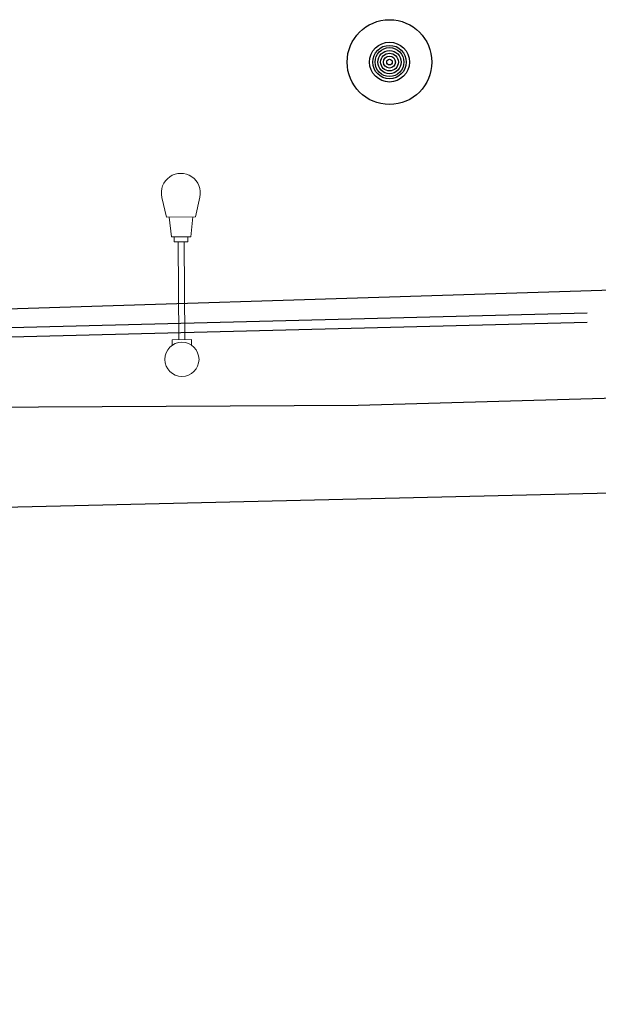
# Model space of a CAD drawing. Units: metres. Extents: x 109 to 2149, y -247 to 985.
# Drawn here: x 384 to 394, y -190 to -174 of the extents above; entities that cross this region are included whole.
import ezdxf

# ---------------------------------------------------------------- set-up
doc = ezdxf.new("R2010")
doc.units = ezdxf.units.M
doc.layers.get('0').update_dxf_attribs({"color": 255})
doc.layers.add('ANDEN', color=255, linetype='Continuous', lineweight=30)
for name, color, linetype in [('MALLA', 255, 'FENCELINE1'), ('POZO AGUAS LLUVIAS', 255, 'Continuous'), ('RED-ENERGIA', 255, 'Continuous'), ('U_BORDILLOS_1', 255, 'Continuous'), ('U_BORDILLOS_2', 255, 'Continuous'), ('VIA', 255, 'Continuous')]:
    doc.layers.add(name, color=color, linetype=linetype)
doc.linetypes.add('FENCELINE1', pattern='A,6.35,-2.54,[133,ltypeshp.shx,S=2.54,R=0,X=-2.54,Y=0],-2.54,25.4', length=36.83)

# ---------------------------------------------------------------- blocks, each defined once
blk = doc.blocks.new('PTA')
at = {"lineweight": 20}
for p, q in [((0.323, 0.048), (1.925, 0.048)), ((0.323, -0.048), (1.925, -0.048))]:
    blk.add_line(p, q, dxfattribs=at)
for points in [[(2.33, -0.196), (2.005, -0.16), (2.005, 0.16), (2.33, 0.196)], [(0.23, -0.16), (0.323, -0.16), (0.323, 0.16), (0.23, 0.16)], [(2.005, -0.112), (1.925, -0.112), (1.925, 0.112), (2.005, 0.112)]]:
    blk.add_lwpolyline(points, dxfattribs=at)
blk.add_lwpolyline([(2.33, -0.236), (2.33, 0.236), (2.654, 0.311, -1.258761), (2.654, -0.311)], format="xyb", close=True, dxfattribs=at)
blk.add_circle((0, 0), 0.28, dxfattribs=at)
blk = doc.blocks.new('PZA')
for radius in [0.694, 0.327, 0.274, 0.236, 0.19, 0.145, 0.0978, 0.0462]:
    blk.add_circle((0, 0), radius)

msp = doc.modelspace()

# ---------------------------------------------------------------- linework, layer by layer
at = {"layer": 'ANDEN'}
msp.add_lwpolyline([(540.0975, -176.027), (522.6859, -176.6572), (506.0579, -176.9042), (503.3489, -180.2112), (456.2159, -181.0642), (452.7049, -178.1632), (418.1089, -179.0752), (389.8799, -179.8782), (380.4429, -179.9272), (368.7943, -180.1952)], dxfattribs=at)
at = {"layer": 'MALLA'}
msp.add_lwpolyline([(451.9649, -180.0422), (403.2849, -181.0982), (357.9169, -182.1682), (349.3769, -182.4392, 0.1583711), (340.3699, -185.4172), (338.3019, -187.2072), (335.9104, -189.6822)], format="xyb", dxfattribs=at)
at = {"layer": 'U_BORDILLOS_1', "ltscale": 0.05}
msp.add_line((393.63, -178.3701), (367.1779, -179.0387), dxfattribs=at)
at = {"layer": 'U_BORDILLOS_2', "ltscale": 0.05}
msp.add_line((393.6338, -178.5201), (367.1816, -179.1886), dxfattribs=at)
at = {"layer": 'VIA'}
msp.add_lwpolyline([(381.1593, -178.3882), (394.3952, -177.9751), (411.1894, -177.7711), (453.4273, -176.9978), (456.6494, -179.9444), (476.8202, -179.5961), (502.9569, -179.0905), (505.9037, -175.8629), (530.4689, -175.2804)], dxfattribs=at)

# ---------------------------------------------------------------- block references
at = {"layer": 'POZO AGUAS LLUVIAS', "rotation": 180}
msp.add_blockref('PZA', (390.3939, -174.2572), dxfattribs=at)
at = {"layer": 'RED-ENERGIA', "rotation": 90.37673454935982}
msp.add_blockref('PTA', (386.9928, -179.1242), dxfattribs=at)

doc.saveas('drawing.dxf')
